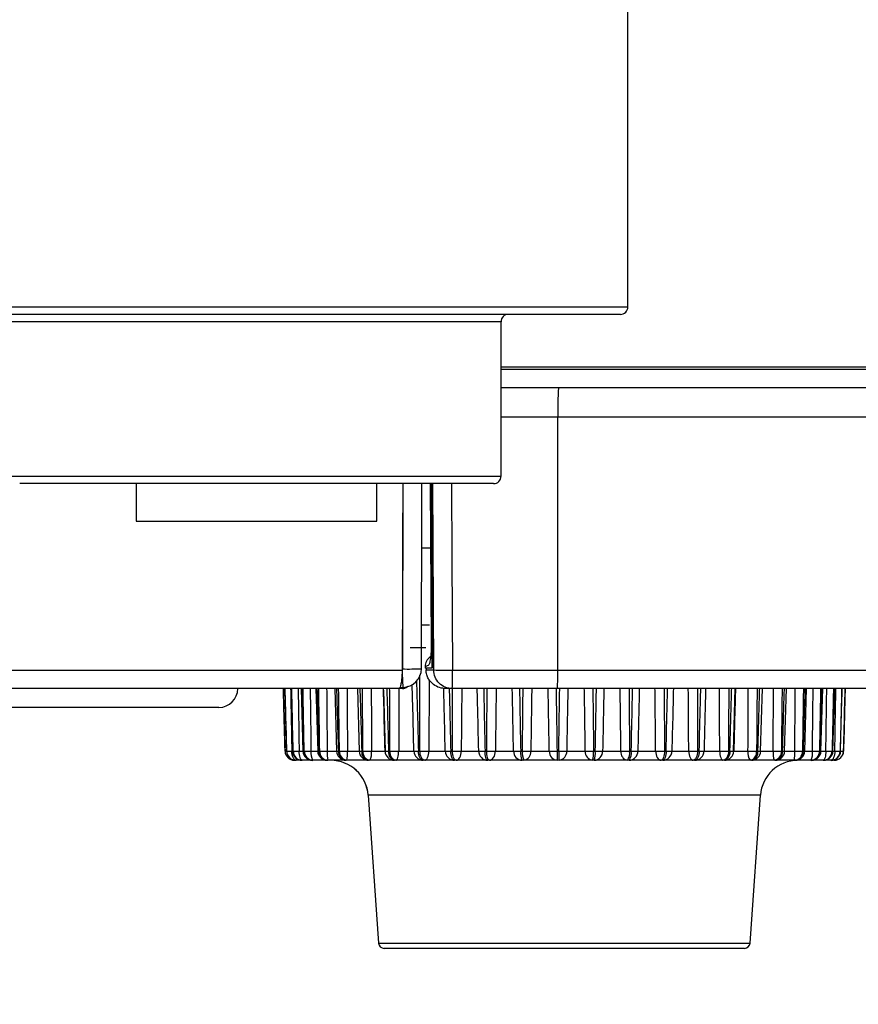
# Model space of a CAD drawing. Extents: x -2006 to 6925, y 0 to 2777.
# Drawn here: x 1923 to 1945, y 1072 to 1098 of the extents above; entities that cross this region are included whole.
import ezdxf

# ---------------------------------------------------------------- set-up
doc = ezdxf.new("R2010")
doc.units = 0
doc.header["$LTSCALE"] = 0.1
doc.header["$PDMODE"] = 3
doc.layers.get('0').update_dxf_attribs({"linetype": 'CONTINUOUS'})
doc.layers.get('DEFPOINTS').update_dxf_attribs({"linetype": 'CONTINUOUS'})
doc.layers.add('SUNPOU', color=7, linetype='CONTINUOUS')
doc.styles.get("Standard").update_dxf_attribs({"font": 'ROMANS.shx', "bigfont": 'extfont2.shx'})
doc.dimstyles.get("Standard").update_dxf_attribs({"dimscale": 10, "dimtxt": 2, "dimasz": 3, "dimexe": 1, "dimexo": 1, "dimgap": 0.6, "dimtad": 3, "dimdec": 0, "dimzin": 0, "dimdsep": 46, "dimtxsty": 'Standard', "dimblk1": 'OPEN', "dimblk2": 'OPEN', "dimsah": 1, "dimcen": 1.5, "dimadec": 0, "dimazin": 0, "dimtfac": 1, "dimtdec": 0, "dimtmove": 0, "dimatfit": 0, "dimldrblk": 'OPEN', "dimfxl": 1, "dimtvp": 1, "dimtolj": 1, "dimtzin": 0, "dimarcsym": 0})

# ---------------------------------------------------------------- blocks, each defined once
blk = doc.blocks.new('_OPEN')
at = {"color": 0, "linetype": 'ByBlock'}
for p, q in [((-1, 0.16667), (0, 0)), ((0, 0), (-1, -0.16667)), ((0, 0), (-1, 0))]:
    blk.add_line(p, q, dxfattribs=at)
blk = doc.blocks.new('*D11')
at = {"layer": 'DEFPOINTS', "color": 0, "transparency": 16777216}
for p in [(1485.909, 1173.144), (1981.881, 919.082), (1485.909, 568.144)]:
    blk.add_point(p, dxfattribs=at)
at = {"layer": 'SUNPOU', "color": 0, "lineweight": -2, "transparency": 16777216}
for p, q in [((1485.909, 1163.144), (1485.909, 558.144)), ((1981.881, 909.082), (1981.881, 558.144)), ((1951.881, 568.144), (1515.909, 568.144))]:
    blk.add_line(p, q, dxfattribs=at)
at = {"layer": 'SUNPOU', "color": 0, "lineweight": -2, "transparency": 16777216, "xscale": 30, "yscale": 30, "zscale": 30, "rotation": 180}
blk.add_blockref('_OPEN', (1485.909, 568.144), dxfattribs=at)
at = {"layer": 'SUNPOU', "color": 0, "lineweight": -2, "transparency": 16777216, "xscale": 30, "yscale": 30, "zscale": 30}
blk.add_blockref('_OPEN', (1981.881, 568.144), dxfattribs=at)
at = {"layer": 'SUNPOU', "color": 0, "transparency": 16777216, "insert": (1732.333, 584.144), "char_height": 20, "attachment_point": 5}
blk.add_mtext('\\A1;496', dxfattribs=at)

msp = doc.modelspace()

# ---------------------------------------------------------------- linework, layer by layer
at = {"color": 2}
for p, q in [((1938.913, 1090.375), (1938.913, 1123.175)), ((1919.163, 1090.375), (1929.038, 1090.375)), ((1929.038, 1090.375), (1938.913, 1090.375)), ((1929.038, 1090.175), (1919.363, 1090.175)), ((1938.713, 1090.175), (1929.038, 1090.175)), ((1929.038, 1089.975), (1922.538, 1089.975)), ((1935.538, 1089.975), (1929.038, 1089.975)), ((1935.538, 1085.875), (1935.538, 1089.975)), ((1950.517, 1088.775), (1935.538, 1088.775)), ((1935.538, 1088.716), (1950.517, 1088.716)), ((1950.508, 1088.225), (1935.538, 1088.225)), ((1937.05, 1087.439), (1935.538, 1087.439)), ((1937.048, 1080.716), (1937.05, 1087.439)), ((1922.538, 1085.875), (1929.038, 1085.875)), ((1929.038, 1085.875), (1935.538, 1085.875)), ((1929.038, 1085.675), (1922.738, 1085.675)), ((1925.838, 1085.675), (1925.838, 1084.675)), ((1935.338, 1085.675), (1929.038, 1085.675)), ((1932.238, 1084.675), (1932.238, 1085.675)), ((1933.721, 1080.775), (1933.692, 1085.675)), ((1933.752, 1080.721), (1933.722, 1085.675)), ((1925.838, 1084.675), (1932.238, 1084.675)), ((1933.666, 1083.963), (1933.423, 1083.958)), ((1933.417, 1081.919), (1933.639, 1081.919)), ((1933.68, 1081.426), (1933.683, 1081.425)), ((1933.681, 1081.427), (1933.681, 1081.322)), ((1933.124, 1081.319), (1933.536, 1081.319)), ((1919.175, 1080.716), (1932.907, 1080.716)), ((1932.907, 1080.748), (1932.912, 1080.748)), ((1933.414, 1080.757), (1933.421, 1080.756)), ((1933.517, 1080.81), (1933.517, 1080.773)), ((1933.517, 1080.807), (1933.521, 1080.807)), ((1933.521, 1080.807), (1933.521, 1080.775)), ((1933.521, 1080.775), (1933.701, 1080.775)), ((1933.541, 1080.72), (1933.545, 1080.721)), ((1933.541, 1080.72), (1933.541, 1080.716)), ((1933.544, 1080.775), (1933.545, 1080.721)), ((1933.545, 1080.721), (1933.752, 1080.721)), ((1933.721, 1080.775), (1933.701, 1080.775)), ((1934.251, 1080.716), (1937.048, 1080.716)), ((1932.824, 1080.225), (1919.183, 1080.225)), ((1929.946, 1080.225), (1929.994, 1078.562)), ((1930.222, 1080.225), (1930.271, 1078.562)), ((1930.614, 1080.225), (1930.664, 1078.562)), ((1931.116, 1080.225), (1931.166, 1078.562)), ((1931.719, 1080.225), (1931.768, 1078.562)), ((1932.414, 1080.181), (1932.46, 1078.562)), ((1932.915, 1080.225), (1932.824, 1080.225)), ((1932.849, 1080.256), (1932.929, 1080.257)), ((1934.242, 1080.225), (1934.075, 1080.225)), ((1937.039, 1080.225), (1934.242, 1080.225)), ((1941.722, 1078.562), (1941.768, 1080.225)), ((1942.443, 1078.562), (1942.491, 1080.225)), ((1943.078, 1078.562), (1943.127, 1080.225)), ((1943.616, 1078.562), (1943.665, 1080.225)), ((1944.047, 1078.562), (1944.097, 1080.225)), ((1944.365, 1078.562), (1944.414, 1080.225)), ((1924.538, 1079.725), (1922.434, 1079.725)), ((1928.038, 1079.725), (1924.538, 1079.725)), ((1933.222, 1078.562), (1933.19, 1079.81)), ((1929.833, 1078.562), (1929.834, 1078.562)), ((1929.834, 1078.562), (1929.839, 1078.562)), ((1929.974, 1078.562), (1929.996, 1078.562)), ((1929.999, 1078.562), (1930.01, 1078.562)), ((1930.169, 1078.562), (1930.272, 1078.562)), ((1930.287, 1078.562), (1930.304, 1078.562)), ((1930.485, 1078.562), (1930.667, 1078.562)), ((1930.694, 1078.562), (1930.717, 1078.562)), ((1930.916, 1078.562), (1931.171, 1078.562)), ((1931.213, 1078.562), (1931.241, 1078.562)), ((1931.455, 1078.562), (1931.772, 1078.562)), ((1931.834, 1078.562), (1931.867, 1078.562)), ((1932.092, 1078.562), (1932.456, 1078.562)), ((1932.548, 1078.562), (1932.585, 1078.562)), ((1932.818, 1078.562), (1933.222, 1078.562)), ((1933.341, 1078.562), (1933.382, 1078.562)), ((1933.618, 1078.562), (1934.056, 1078.562)), ((1934.201, 1078.562), (1934.244, 1078.562)), ((1934.481, 1078.562), (1934.945, 1078.562)), ((1935.113, 1078.562), (1935.158, 1078.562)), ((1935.39, 1078.562), (1935.872, 1078.562)), ((1936.061, 1078.562), (1936.107, 1078.562)), ((1936.33, 1078.562), (1936.823, 1078.562)), ((1937.028, 1078.562), (1937.075, 1078.562)), ((1937.286, 1078.562), (1937.78, 1078.562)), ((1937.999, 1078.562), (1938.046, 1078.562)), ((1938.241, 1078.562), (1938.727, 1078.562)), ((1938.957, 1078.562), (1939.002, 1078.562)), ((1939.178, 1078.562), (1939.649, 1078.562)), ((1939.884, 1078.562), (1939.928, 1078.562)), ((1940.082, 1078.562), (1940.53, 1078.562)), ((1940.767, 1078.562), (1940.808, 1078.562)), ((1940.937, 1078.562), (1941.353, 1078.562)), ((1941.588, 1078.562), (1941.626, 1078.562)), ((1941.727, 1078.562), (1942.106, 1078.562)), ((1942.335, 1078.562), (1942.369, 1078.562)), ((1942.437, 1078.562), (1942.776, 1078.562)), ((1942.995, 1078.562), (1943.024, 1078.562)), ((1943.073, 1078.562), (1943.35, 1078.562)), ((1943.555, 1078.562), (1943.58, 1078.562)), ((1943.61, 1078.562), (1943.82, 1078.562)), ((1943.616, 1078.562), (1943.616, 1078.562)), ((1944.007, 1078.562), (1944.026, 1078.562)), ((1944.043, 1078.562), (1944.176, 1078.562)), ((1944.344, 1078.562), (1944.357, 1078.562)), ((1944.364, 1078.562), (1944.414, 1078.562)), ((1944.558, 1078.562), (1944.565, 1078.562)), ((1944.646, 1078.562), (1944.648, 1078.562)), ((1930.045, 1078.319), (1930.044, 1078.319)), ((1930.088, 1078.319), (1930.045, 1078.319)), ((1930.088, 1078.319), (1930.083, 1078.319)), ((1930.242, 1078.319), (1930.088, 1078.319)), ((1930.13, 1078.319), (1930.123, 1078.319)), ((1930.253, 1078.319), (1930.242, 1078.319)), ((1930.521, 1078.319), (1930.253, 1078.319)), ((1930.336, 1078.319), (1930.323, 1078.319)), ((1930.537, 1078.319), (1930.521, 1078.319)), ((1930.914, 1078.319), (1930.537, 1078.319)), ((1930.66, 1078.319), (1930.641, 1078.319)), ((1930.936, 1078.319), (1930.914, 1078.319)), ((1931.415, 1078.319), (1930.936, 1078.319)), ((1931.096, 1078.319), (1931.072, 1078.319)), ((1931.442, 1078.319), (1931.415, 1078.319)), ((1932.016, 1078.319), (1931.442, 1078.319)), ((1931.637, 1078.319), (1931.608, 1078.319)), ((1932.047, 1078.319), (1932.016, 1078.319)), ((1932.705, 1078.319), (1932.047, 1078.319)), ((1932.273, 1078.319), (1932.24, 1078.319)), ((1932.741, 1078.319), (1932.705, 1078.319)), ((1933.472, 1078.319), (1932.741, 1078.319)), ((1932.994, 1078.319), (1932.958, 1078.319)), ((1933.511, 1078.319), (1933.472, 1078.319)), ((1934.303, 1078.319), (1933.511, 1078.319)), ((1934.345, 1078.319), (1934.303, 1078.319)), ((1935.184, 1078.319), (1934.345, 1078.319)), ((1935.228, 1078.319), (1935.184, 1078.319)), ((1936.1, 1078.319), (1935.228, 1078.319)), ((1936.145, 1078.319), (1936.1, 1078.319)), ((1937.035, 1078.319), (1936.145, 1078.319)), ((1937.08, 1078.319), (1937.035, 1078.319)), ((1937.973, 1078.319), (1937.08, 1078.319)), ((1938.018, 1078.319), (1937.973, 1078.319)), ((1938.898, 1078.319), (1938.018, 1078.319)), ((1938.942, 1078.319), (1938.898, 1078.319)), ((1939.795, 1078.319), (1938.942, 1078.319)), ((1939.837, 1078.319), (1939.795, 1078.319)), ((1940.647, 1078.319), (1939.837, 1078.319)), ((1940.687, 1078.319), (1940.647, 1078.319)), ((1941.441, 1078.319), (1940.687, 1078.319)), ((1941.478, 1078.319), (1941.441, 1078.319)), ((1942.163, 1078.319), (1941.478, 1078.319)), ((1941.731, 1078.319), (1941.696, 1078.319)), ((1942.196, 1078.319), (1942.163, 1078.319)), ((1942.8, 1078.319), (1942.196, 1078.319)), ((1942.421, 1078.319), (1942.39, 1078.319)), ((1942.829, 1078.319), (1942.8, 1078.319)), ((1943.342, 1078.319), (1942.829, 1078.319)), ((1943.022, 1078.319), (1942.996, 1078.319)), ((1943.366, 1078.319), (1943.342, 1078.319)), ((1943.779, 1078.319), (1943.366, 1078.319)), ((1943.524, 1078.319), (1943.502, 1078.319)), ((1943.797, 1078.319), (1943.779, 1078.319)), ((1944.104, 1078.319), (1943.797, 1078.319)), ((1943.918, 1078.319), (1943.902, 1078.319)), ((1944.117, 1078.319), (1944.104, 1078.319)), ((1944.311, 1078.319), (1944.117, 1078.319)), ((1944.198, 1078.319), (1944.187, 1078.319)), ((1944.318, 1078.319), (1944.311, 1078.319)), ((1944.397, 1078.319), (1944.318, 1078.319)), ((1944.358, 1078.319), (1944.353, 1078.319)), ((1944.398, 1078.319), (1944.397, 1078.319)), ((1932.005, 1077.389), (1932.28, 1073.459)), ((1932.006, 1077.389), (1932.281, 1073.459)), ((1942.436, 1077.389), (1932.006, 1077.389)), ((1942.161, 1073.459), (1942.436, 1077.389)), ((1932.281, 1073.459), (1936.147, 1073.459)), ((1942.012, 1073.319), (1932.431, 1073.319)), ((1936.147, 1073.459), (1942.161, 1073.459))]:
    msp.add_line(p, q, dxfattribs=at)
at = {"color": 2, "flags": 128}
for points in [[(1933.655, 1085.675), (1933.66, 1084.912), (1933.681, 1081.427)], [(1933.658, 1085.675), (1933.666, 1084.226), (1933.683, 1081.425)], [(1933.671, 1085.675), (1933.684, 1083.647), (1933.701, 1080.775)], [(1934.221, 1085.675), (1934.233, 1083.674), (1934.251, 1080.716)], [(1930.088, 1078.319), (1930.066, 1078.324), (1930.045, 1078.337), (1930.025, 1078.36), (1930.008, 1078.39), (1929.994, 1078.427), (1929.984, 1078.469), (1929.977, 1078.515), (1929.974, 1078.562)], [(1929.992, 1078.562), (1929.994, 1078.562), (1929.999, 1078.562)], [(1930.253, 1078.319), (1930.237, 1078.324), (1930.221, 1078.337), (1930.207, 1078.36), (1930.194, 1078.39), (1930.184, 1078.427), (1930.176, 1078.469), (1930.171, 1078.515), (1930.169, 1078.562)], [(1930.271, 1078.562), (1930.271, 1078.562), (1930.272, 1078.562), (1930.278, 1078.562), (1930.287, 1078.562)], [(1930.664, 1078.562), (1930.664, 1078.562), (1930.666, 1078.562), (1930.672, 1078.562), (1930.681, 1078.562), (1930.694, 1078.562)], [(1932.705, 1078.319), (1932.675, 1078.324), (1932.646, 1078.337), (1932.619, 1078.36), (1932.595, 1078.39), (1932.576, 1078.427), (1932.561, 1078.469), (1932.552, 1078.515), (1932.548, 1078.562)], [(1932.741, 1078.319), (1932.711, 1078.324), (1932.682, 1078.337), (1932.655, 1078.36), (1932.632, 1078.39), (1932.612, 1078.427), (1932.598, 1078.469), (1932.588, 1078.515), (1932.585, 1078.562)], [(1932.741, 1078.319), (1932.755, 1078.324), (1932.77, 1078.337), (1932.783, 1078.36), (1932.794, 1078.39), (1932.804, 1078.427), (1932.811, 1078.469), (1932.816, 1078.515), (1932.818, 1078.562)], [(1933.472, 1078.319), (1933.447, 1078.324), (1933.423, 1078.337), (1933.4, 1078.36), (1933.381, 1078.39), (1933.365, 1078.427), (1933.352, 1078.469), (1933.345, 1078.515), (1933.341, 1078.562)], [(1933.511, 1078.319), (1933.486, 1078.324), (1933.462, 1078.337), (1933.44, 1078.36), (1933.421, 1078.39), (1933.405, 1078.427), (1933.392, 1078.469), (1933.385, 1078.515), (1933.382, 1078.562)], [(1933.511, 1078.319), (1933.532, 1078.324), (1933.551, 1078.337), (1933.57, 1078.36), (1933.586, 1078.39), (1933.599, 1078.427), (1933.609, 1078.469), (1933.616, 1078.515), (1933.618, 1078.562)], [(1934.303, 1078.319), (1934.283, 1078.324), (1934.265, 1078.337), (1934.247, 1078.36), (1934.232, 1078.39), (1934.219, 1078.427), (1934.21, 1078.469), (1934.204, 1078.515), (1934.201, 1078.562)], [(1934.345, 1078.319), (1934.325, 1078.324), (1934.307, 1078.337), (1934.29, 1078.36), (1934.275, 1078.39), (1934.262, 1078.427), (1934.253, 1078.469), (1934.247, 1078.515), (1934.244, 1078.562)], [(1934.345, 1078.319), (1934.371, 1078.324), (1934.396, 1078.337), (1934.419, 1078.36), (1934.44, 1078.39), (1934.457, 1078.427), (1934.469, 1078.469), (1934.478, 1078.515), (1934.481, 1078.562)], [(1935.184, 1078.319), (1935.17, 1078.324), (1935.157, 1078.337), (1935.145, 1078.36), (1935.134, 1078.39), (1935.126, 1078.427), (1935.119, 1078.469), (1935.115, 1078.515), (1935.113, 1078.562)], [(1935.228, 1078.319), (1935.214, 1078.324), (1935.201, 1078.337), (1935.19, 1078.36), (1935.179, 1078.39), (1935.171, 1078.427), (1935.164, 1078.469), (1935.16, 1078.515), (1935.158, 1078.562)], [(1935.228, 1078.319), (1935.259, 1078.324), (1935.289, 1078.337), (1935.316, 1078.36), (1935.341, 1078.39), (1935.361, 1078.427), (1935.376, 1078.469), (1935.386, 1078.515), (1935.39, 1078.562)], [(1939.649, 1078.562), (1939.653, 1078.515), (1939.662, 1078.469), (1939.675, 1078.427), (1939.693, 1078.39), (1939.715, 1078.36), (1939.74, 1078.337), (1939.767, 1078.324), (1939.795, 1078.319)], [(1939.884, 1078.562), (1939.882, 1078.515), (1939.877, 1078.469), (1939.869, 1078.427), (1939.857, 1078.39), (1939.844, 1078.36), (1939.829, 1078.337), (1939.812, 1078.324), (1939.795, 1078.319)], [(1939.928, 1078.562), (1939.926, 1078.515), (1939.921, 1078.469), (1939.912, 1078.427), (1939.901, 1078.39), (1939.887, 1078.36), (1939.872, 1078.337), (1939.855, 1078.324), (1939.837, 1078.319)], [(1940.53, 1078.562), (1940.532, 1078.515), (1940.54, 1078.469), (1940.551, 1078.427), (1940.565, 1078.39), (1940.583, 1078.36), (1940.603, 1078.337), (1940.625, 1078.324), (1940.647, 1078.319)], [(1940.767, 1078.562), (1940.764, 1078.515), (1940.757, 1078.469), (1940.746, 1078.427), (1940.731, 1078.39), (1940.713, 1078.36), (1940.692, 1078.337), (1940.67, 1078.324), (1940.647, 1078.319)], [(1940.808, 1078.562), (1940.805, 1078.515), (1940.798, 1078.469), (1940.787, 1078.427), (1940.772, 1078.39), (1940.753, 1078.36), (1940.733, 1078.337), (1940.711, 1078.324), (1940.687, 1078.319)], [(1941.353, 1078.562), (1941.356, 1078.515), (1941.361, 1078.469), (1941.369, 1078.427), (1941.38, 1078.39), (1941.393, 1078.36), (1941.408, 1078.337), (1941.425, 1078.324), (1941.441, 1078.319)], [(1941.588, 1078.562), (1941.585, 1078.515), (1941.576, 1078.469), (1941.562, 1078.427), (1941.544, 1078.39), (1941.522, 1078.36), (1941.497, 1078.337), (1941.47, 1078.324), (1941.441, 1078.319)], [(1941.626, 1078.562), (1941.623, 1078.515), (1941.614, 1078.469), (1941.6, 1078.427), (1941.582, 1078.39), (1941.559, 1078.36), (1941.534, 1078.337), (1941.507, 1078.324), (1941.478, 1078.319)], [(1942.443, 1078.562), (1942.445, 1078.562), (1942.446, 1078.562)], [(1943.078, 1078.562), (1943.078, 1078.562), (1943.079, 1078.562)], [(1944.176, 1078.562), (1944.175, 1078.515), (1944.17, 1078.469), (1944.164, 1078.427), (1944.155, 1078.39), (1944.144, 1078.36), (1944.131, 1078.337), (1944.118, 1078.324), (1944.104, 1078.319)], [(1944.414, 1078.562), (1944.412, 1078.515), (1944.405, 1078.469), (1944.396, 1078.427), (1944.383, 1078.39), (1944.367, 1078.36), (1944.35, 1078.337), (1944.331, 1078.324), (1944.311, 1078.319)], [(1944.565, 1078.562), (1944.568, 1078.562), (1944.568, 1078.562)], [(1930.045, 1078.319), (1930.017, 1078.324), (1929.995, 1078.335)]]:
    msp.add_lwpolyline(points, dxfattribs=at)
at = {"color": 2}
for centre, radius, start, end in [((1938.713, 1090.375), 0.2, 270, 0), ((1935.738, 1089.975), 0.2, 90, 180), ((1948.248, 1087.633), 11.199, 176.9713, 180.994), ((1935.338, 1085.875), 0.2, 270, 0), ((1933.817, 1080.81), 0.3, 121.2708, 180.5049), ((1933.818, 1080.813), 0.298, 121.9382, 181.1162), ((1933.072, 1087.277), 6.531, 268.5899, 273.0547), ((1939.753, 1080.746), 6.842, 179.9765, 184.0935), ((1932.921, 1080.757), 0.5, 270.9971, 359.8355), ((1934.088, 1090.84), 10.125, 268.0806, 270.9232), ((1927.249, 1080.595), 7.003, 356.9721, 0.993), ((1930.046, 1080.595), 7.003, 356.9721, 0.993), ((1928.038, 1080.225), 0.5, 270, 0), ((1930.044, 1078.569), 0.25, 181.4917, 269.9983), ((1930.045, 1078.569), 0.25, 181.4926, 269.9965), ((1929.821, 1078.886), 0.324, 265.3177, 272.0994), ((1930.083, 1078.569), 0.25, 181.5763, 270), ((1930.083, 1078.568), 0.249, 181.3353, 269.849), ((1929.907, 1080.791), 2.229, 268.2663, 271.7337), ((1930.088, 1078.568), 0.249, 181.3133, 269.8315), ((1930.242, 1078.569), 0.25, 181.6472, 270), ((1930.245, 1078.565), 0.246, 180.6763, 269.2157), ((1930.09, 1081.828), 3.266, 268.6037, 271.3963), ((1930.256, 1078.565), 0.246, 180.6326, 269.1706), ((1930.521, 1078.569), 0.25, 181.6899, 270), ((1930.529, 1078.56), 0.242, 179.5264, 268.0322), ((1930.395, 1082.892), 4.331, 268.8043, 271.1957), ((1930.546, 1078.56), 0.241, 179.4594, 267.9591), ((1930.814, 1078.505), 0.334, 170.1884, 213.9156), ((1930.914, 1078.569), 0.25, 181.7037, 270), ((1930.929, 1078.554), 0.235, 177.9094, 266.1929), ((1930.816, 1083.911), 5.35, 268.9331, 271.0669), ((1930.952, 1078.553), 0.235, 177.8215, 266.0843), ((1931.699, 1078.503), 0.785, 175.6587, 193.5603), ((1931.415, 1078.569), 0.25, 181.6883, 270), ((1931.169, 1079.75), 1.188, 269.8324, 272.1348), ((1931.441, 1078.546), 0.229, 175.8832, 263.5269), ((1931.468, 1078.546), 0.228, 175.7759, 263.3721), ((1931.348, 1084.815), 6.254, 269.0184, 270.9816), ((1930.291, 1078.503), 1.165, 350.9254, 2.9329), ((1932.016, 1078.569), 0.25, 181.6441, 270), ((1931.788, 1079.872), 1.31, 269.0209, 272.0238), ((1932.055, 1078.538), 0.222, 173.5567, 259.7769), ((1932.087, 1078.537), 0.222, 173.4383, 259.5629), ((1931.98, 1085.543), 6.982, 269.074, 270.926), ((1931.727, 1078.505), 0.37, 329.8589, 8.9585), ((1932.705, 1078.569), 0.25, 181.5717, 270), ((1932.483, 1081.087), 2.525, 269.4763, 271.474), ((1932.701, 1086.045), 7.484, 269.1072, 270.8928), ((1933.282, 1080.213), 1.652, 267.9317, 272.0683), ((1933.472, 1078.569), 0.25, 181.4821, 269.9874), ((1933.5, 1086.287), 7.725, 269.122, 270.878), ((1934.129, 1081.2), 2.638, 268.4258, 271.5742), ((1934.305, 1078.567), 0.248, 181.1006, 269.6268), ((1934.363, 1086.252), 7.691, 269.12, 270.88), ((1935.029, 1082.257), 3.695, 268.6959, 271.3041), ((1935.189, 1078.563), 0.244, 180.2186, 268.7554), ((1935.274, 1085.943), 7.382, 269.1008, 270.8992), ((1935.966, 1083.311), 4.75, 268.8626, 271.1374), ((1936.111, 1078.558), 0.239, 178.8516, 267.2948), ((1936.476, 1078.504), 0.42, 172.0267, 206.196), ((1936.538, 1078.504), 0.434, 172.2846, 205.2177), ((1936.219, 1085.381), 6.819, 269.0624, 270.9376), ((1936.108, 1078.539), 0.223, 279.3652, 5.9615), ((1937.055, 1078.55), 0.232, 177.0419, 265.1071), ((1936.925, 1084.292), 5.731, 268.9716, 271.0284), ((1939.355, 1078.503), 2.327, 178.5274, 184.5264), ((1937.181, 1084.604), 6.042, 269.0003, 270.9997), ((1940.149, 1078.503), 3.074, 178.8844, 183.4245), ((1937.057, 1078.548), 0.23, 275.8603, 3.6812), ((1938.004, 1078.542), 0.225, 174.8617, 261.9907), ((1937.889, 1085.132), 6.571, 269.0438, 270.9562), ((1937.403, 1078.503), 0.599, 342.0625, 5.6649), ((1938.004, 1078.555), 0.237, 273.3776, 1.7293), ((1937.482, 1078.503), 0.567, 341.0223, 5.9724), ((1938.143, 1083.665), 5.104, 268.9058, 271.0942), ((1938.945, 1078.534), 0.22, 172.4589, 257.6411), ((1938.842, 1085.775), 7.213, 269.0898, 270.9102), ((1938.654, 1078.506), 0.308, 322.4945, 10.5298), ((1938.935, 1078.562), 0.243, 271.6821, 0.2034), ((1938.705, 1078.506), 0.302, 321.6596, 10.6826), ((1939.09, 1082.628), 4.067, 268.7625, 271.2375), ((1939.767, 1086.175), 7.614, 269.1153, 270.8847), ((1939.835, 1078.566), 0.247, 270.6156, 359.1508), ((1940.005, 1081.564), 3.002, 268.5365, 271.4635), ((1940.648, 1086.307), 7.745, 269.1232, 270.8768), ((1940.687, 1078.569), 0.25, 270.0832, 358.5944), ((1940.872, 1080.545), 1.983, 268.1441, 271.8559), ((1941.471, 1086.16), 7.599, 269.1144, 270.8856), ((1941.478, 1078.569), 0.25, 270, 358.4598), ((1941.695, 1081.36), 2.799, 268.5997, 270.5636), ((1941.723, 1078.587), 0.0251, 268.5392, 281.783), ((1942.415, 1078.506), 0.314, 169.652, 216.5598), ((1942.221, 1085.746), 7.185, 269.0878, 270.9122), ((1942.117, 1078.534), 0.22, 282.0872, 7.4096), ((1942.196, 1078.569), 0.25, 270, 358.378), ((1942.151, 1078.534), 0.22, 281.8456, 7.293), ((1942.429, 1080.692), 2.13, 268.3937, 270.3822), ((1943.411, 1078.503), 0.638, 174.6785, 196.7788), ((1942.885, 1085.092), 6.53, 269.0406, 270.9594), ((1942.77, 1078.543), 0.226, 277.8141, 5.0136), ((1942.829, 1078.569), 0.25, 270, 358.3238), ((1942.799, 1078.543), 0.226, 277.64, 4.9022), ((1943.082, 1080.475), 1.913, 268.2739, 269.8834), ((1941.516, 1078.503), 1.835, 354.2538, 1.8656), ((1943.323, 1078.551), 0.233, 274.7544, 2.8499), ((1943.453, 1084.242), 5.681, 268.9668, 271.0332), ((1943.366, 1078.569), 0.25, 270, 358.2984), ((1943.347, 1078.551), 0.233, 274.6313, 2.754), ((1943.66, 1081.05), 2.489, 268.1595, 268.9859), ((1943.768, 1078.558), 0.239, 272.6105, 1.0628), ((1943.419, 1078.504), 0.405, 332.7331, 8.2484), ((1943.797, 1078.569), 0.25, 270, 358.302), ((1943.787, 1078.558), 0.24, 272.5266, 0.9865), ((1943.914, 1083.256), 4.694, 268.8554, 271.1446), ((1944.019, 1078.134), 0.428, 86.1836, 88.9623), ((1944.099, 1078.564), 0.245, 271.1838, 359.7219), ((1944.117, 1078.569), 0.25, 270, 358.3347), ((1944.112, 1078.564), 0.245, 271.1305, 359.6693), ((1944.26, 1082.199), 3.638, 268.6845, 271.3155), ((1944.309, 1078.567), 0.248, 270.3415, 358.8662), ((1944.318, 1078.569), 0.25, 270, 358.3958), ((1944.317, 1078.567), 0.249, 270.314, 358.8375), ((1944.358, 1078.508), 0.0545, 80.5627, 90.9261), ((1944.397, 1078.569), 0.25, 270.0075, 358.5119), ((1944.398, 1078.569), 0.25, 270.0026, 358.5083), ((1944.486, 1081.144), 2.583, 268.4067, 271.5933), ((1944.601, 1079.431), 0.87, 267.8623, 272.9931), ((1931.008, 1077.319), 1, 4, 90), ((1931.009, 1077.319), 1, 4, 90), ((1943.434, 1077.319), 1, 90, 176), ((1944.384, 1078.43), 0.111, 276.6721, 335.181), ((1932.43, 1073.469), 0.15, 184, 270), ((1932.431, 1073.469), 0.15, 184, 270), ((1942.012, 1073.469), 0.15, 270, 356)]:
    msp.add_arc(centre, radius, start, end, dxfattribs=at)
for centre, major_axis, ratio, start_param, end_param in [((2100.138, -687.129), (-2.96, 9713.513), 0.017452, 1.387253, 1.387772), ((2100.129, -656.769), (-2.958, 9707.784), 0.017452, 1.390324, 1.39084), ((2100.138, -656.76), (-2.949, 9707.784), 0.017401, 1.390325, 1.39084)]:
    msp.add_ellipse(centre, major_axis=major_axis, ratio=ratio, start_param=start_param, end_param=end_param, dxfattribs=at)
for points, knots in [([(1946.451, 1087.439), (1945.973, 1087.439), (1945.019, 1087.439), (1942.726, 1087.439), (1940.022, 1087.439), (1938.04, 1087.439), (1937.05, 1087.439)], [0, 0, 0, 0, 0.250711, 0.500672, 0.75048, 1, 1, 1, 1]), ([(1933.683, 1081.425), (1933.682, 1081.351), (1933.68, 1081.203), (1933.662, 1081.017), (1933.635, 1080.879), (1933.612, 1080.851), (1933.6, 1080.836)], [0, 0, 0, 0, 0.252369, 0.49946, 0.747057, 1, 1, 1, 1]), ([(1932.907, 1080.716), (1932.906, 1080.661), (1932.904, 1080.55), (1932.889, 1080.403), (1932.868, 1080.292), (1932.845, 1080.234), (1932.83, 1080.228), (1932.824, 1080.225)], [0, 0, 0, 0, 0.2127, 0.425351, 0.639654, 0.857388, 1, 1, 1, 1]), ([(1933.6, 1080.836), (1933.585, 1080.83), (1933.559, 1080.818), (1933.532, 1080.811), (1933.521, 1080.807)], [0, 0, 0, 0, 0.559976, 1, 1, 1, 1]), ([(1934.075, 1080.225), (1934.017, 1080.23), (1933.899, 1080.24), (1933.762, 1080.315), (1933.666, 1080.402), (1933.603, 1080.489), (1933.556, 1080.596), (1933.549, 1080.676), (1933.545, 1080.716)], [0, 0, 0, 0, 0.220834, 0.451101, 0.5749, 0.707248, 0.849755, 1, 1, 1, 1]), ([(1934.242, 1080.225), (1934.178, 1080.233), (1934.049, 1080.248), (1933.887, 1080.362), (1933.772, 1080.526), (1933.757, 1080.656), (1933.749, 1080.721)], [0, 0, 0, 0, 0.250001, 0.499999, 0.749991, 1, 1, 1, 1]), ([(1937.048, 1080.716), (1938.027, 1080.716), (1939.987, 1080.716), (1942.66, 1080.716), (1944.928, 1080.716), (1945.871, 1080.716), (1946.343, 1080.716)], [0, 0, 0, 0, 0.24952, 0.499328, 0.749289, 1, 1, 1, 1]), ([(1933.292, 1080.429), (1933.3, 1080.138), (1933.316, 1079.516), (1933.333, 1078.893), (1933.341, 1078.562)], [0, 0, 0, 0, 0.468052, 1, 1, 1, 1]), ([(1933.382, 1078.562), (1933.381, 1078.984), (1933.381, 1079.656), (1933.381, 1080.329), (1933.381, 1080.58)], [0, 0, 0, 0, 0.626239, 1, 1, 1, 1]), ([(1933.628, 1080.461), (1933.626, 1080.159), (1933.623, 1079.526), (1933.62, 1078.893), (1933.618, 1078.562)], [0, 0, 0, 0, 0.476973, 1, 1, 1, 1]), ([(1929.75, 1080.225), (1929.756, 1080.002), (1929.77, 1079.448), (1929.785, 1078.893), (1929.794, 1078.562)], [0, 0, 0, 0, 0.40288, 1, 1, 1, 1]), ([(1929.795, 1078.562), (1929.784, 1078.984), (1929.769, 1079.538), (1929.754, 1080.092), (1929.751, 1080.225)], [0, 0, 0, 0, 0.759971, 1, 1, 1, 1]), ([(1929.795, 1078.562), (1929.784, 1078.984), (1929.77, 1079.538), (1929.755, 1080.092), (1929.752, 1080.225)], [0, 0, 0, 0, 0.759971, 1, 1, 1, 1]), ([(1929.788, 1080.225), (1929.794, 1080.002), (1929.81, 1079.448), (1929.825, 1078.893), (1929.834, 1078.562)], [0, 0, 0, 0, 0.40288, 1, 1, 1, 1]), ([(1929.839, 1078.562), (1929.829, 1078.984), (1929.815, 1079.538), (1929.802, 1080.092), (1929.799, 1080.225)], [0, 0, 0, 0, 0.759971, 1, 1, 1, 1]), ([(1929.944, 1080.225), (1929.948, 1080.002), (1929.958, 1079.448), (1929.968, 1078.893), (1929.974, 1078.562)], [0, 0, 0, 0, 0.402878, 1, 1, 1, 1]), ([(1929.951, 1080.225), (1929.957, 1080.002), (1929.973, 1079.448), (1929.989, 1078.893), (1929.999, 1078.562)], [0, 0, 0, 0, 0.40288, 1, 1, 1, 1]), ([(1930.01, 1078.562), (1930.001, 1078.984), (1929.989, 1079.538), (1929.977, 1080.092), (1929.974, 1080.225)], [0, 0, 0, 0, 0.759971, 1, 1, 1, 1]), ([(1930.144, 1080.225), (1930.147, 1080.002), (1930.155, 1079.448), (1930.164, 1078.893), (1930.169, 1078.562)], [0, 0, 0, 0, 0.402878, 1, 1, 1, 1]), ([(1930.238, 1080.225), (1930.244, 1080.002), (1930.261, 1079.448), (1930.277, 1078.893), (1930.287, 1078.562)], [0, 0, 0, 0, 0.40288, 1, 1, 1, 1]), ([(1930.304, 1078.562), (1930.296, 1078.984), (1930.286, 1079.538), (1930.275, 1080.092), (1930.273, 1080.225)], [0, 0, 0, 0, 0.759971, 1, 1, 1, 1]), ([(1930.464, 1080.225), (1930.467, 1080.002), (1930.474, 1079.448), (1930.481, 1078.893), (1930.485, 1078.562)], [0, 0, 0, 0, 0.402878, 1, 1, 1, 1]), ([(1930.644, 1080.225), (1930.651, 1080.002), (1930.668, 1079.448), (1930.684, 1078.893), (1930.694, 1078.562)], [0, 0, 0, 0, 0.40288, 1, 1, 1, 1]), ([(1930.717, 1078.562), (1930.71, 1078.984), (1930.701, 1079.538), (1930.693, 1080.092), (1930.691, 1080.225)], [0, 0, 0, 0, 0.759971, 1, 1, 1, 1]), ([(1930.901, 1080.225), (1930.903, 1080.002), (1930.907, 1079.448), (1930.913, 1078.893), (1930.916, 1078.562)], [0, 0, 0, 0, 0.402878, 1, 1, 1, 1]), ([(1931.163, 1080.226), (1931.17, 1080.002), (1931.186, 1079.448), (1931.203, 1078.893), (1931.213, 1078.562)], [0, 0, 0, 0, 0.403003, 1, 1, 1, 1]), ([(1931.241, 1078.562), (1931.235, 1078.984), (1931.229, 1079.538), (1931.222, 1080.092), (1931.22, 1080.225)], [0, 0, 0, 0, 0.759971, 1, 1, 1, 1]), ([(1931.446, 1080.225), (1931.447, 1080.002), (1931.449, 1079.448), (1931.453, 1078.893), (1931.455, 1078.562)], [0, 0, 0, 0, 0.402878, 1, 1, 1, 1]), ([(1931.785, 1080.225), (1931.792, 1080.002), (1931.809, 1079.448), (1931.825, 1078.893), (1931.834, 1078.562)], [0, 0, 0, 0, 0.40288, 1, 1, 1, 1]), ([(1931.867, 1078.562), (1931.863, 1078.984), (1931.858, 1079.538), (1931.854, 1080.092), (1931.853, 1080.225)], [0, 0, 0, 0, 0.759971, 1, 1, 1, 1]), ([(1932.089, 1080.225), (1932.089, 1080.002), (1932.09, 1079.448), (1932.092, 1078.893), (1932.092, 1078.562)], [0, 0, 0, 0, 0.402878, 1, 1, 1, 1]), ([(1932.456, 1078.562), (1932.445, 1078.984), (1932.43, 1079.538), (1932.415, 1080.092), (1932.412, 1080.225)], [0, 0, 0, 0, 0.759972, 1, 1, 1, 1]), ([(1932.501, 1080.225), (1932.507, 1080.002), (1932.523, 1079.448), (1932.539, 1078.893), (1932.548, 1078.562)], [0, 0, 0, 0, 0.40288, 1, 1, 1, 1]), ([(1932.585, 1078.562), (1932.583, 1078.984), (1932.58, 1079.538), (1932.578, 1080.092), (1932.577, 1080.225)], [0, 0, 0, 0, 0.759971, 1, 1, 1, 1]), ([(1932.82, 1080.225), (1932.82, 1080.002), (1932.818, 1079.448), (1932.818, 1078.893), (1932.818, 1078.562)], [0, 0, 0, 0, 0.402878, 1, 1, 1, 1]), ([(1932.915, 1080.225), (1932.938, 1080.228), (1932.984, 1080.233), (1933.034, 1080.258), (1933.053, 1080.281), (1933.058, 1080.287)], [0, 0, 0, 0, 0.431129, 0.86229, 1, 1, 1, 1]), ([(1933.19, 1079.81), (1933.19, 1079.815), (1933.185, 1079.989), (1933.18, 1080.163), (1933.176, 1080.332)], [0, 0, 0, 0, 0.031166, 1, 1, 1, 1]), ([(1934.056, 1078.562), (1934.046, 1078.984), (1934.032, 1079.541), (1934.018, 1080.098), (1934.015, 1080.234)], [0, 0, 0, 0, 0.755773, 1, 1, 1, 1]), ([(1934.161, 1080.225), (1934.166, 1080.002), (1934.18, 1079.448), (1934.193, 1078.893), (1934.201, 1078.562)], [0, 0, 0, 0, 0.40288, 1, 1, 1, 1]), ([(1934.244, 1078.562), (1934.246, 1078.984), (1934.247, 1079.538), (1934.249, 1080.092), (1934.25, 1080.225)], [0, 0, 0, 0, 0.759971, 1, 1, 1, 1]), ([(1934.495, 1080.225), (1934.493, 1080.002), (1934.488, 1079.448), (1934.483, 1078.893), (1934.481, 1078.562)], [0, 0, 0, 0, 0.402878, 1, 1, 1, 1]), ([(1934.945, 1078.562), (1934.935, 1078.984), (1934.923, 1079.538), (1934.909, 1080.092), (1934.906, 1080.225)], [0, 0, 0, 0, 0.759972, 1, 1, 1, 1]), ([(1935.077, 1080.225), (1935.082, 1080.002), (1935.094, 1079.448), (1935.106, 1078.893), (1935.113, 1078.562)], [0, 0, 0, 0, 0.40288, 1, 1, 1, 1]), ([(1935.158, 1078.562), (1935.161, 1078.984), (1935.165, 1079.538), (1935.169, 1080.092), (1935.17, 1080.225)], [0, 0, 0, 0, 0.759971, 1, 1, 1, 1]), ([(1935.409, 1080.225), (1935.407, 1080.002), (1935.4, 1079.448), (1935.394, 1078.893), (1935.39, 1078.562)], [0, 0, 0, 0, 0.402878, 1, 1, 1, 1]), ([(1935.872, 1078.562), (1935.863, 1078.984), (1935.852, 1079.538), (1935.84, 1080.092), (1935.837, 1080.225)], [0, 0, 0, 0, 0.759972, 1, 1, 1, 1]), ([(1936.029, 1080.225), (1936.034, 1080.002), (1936.044, 1079.448), (1936.055, 1078.893), (1936.061, 1078.562)], [0, 0, 0, 0, 0.40288, 1, 1, 1, 1]), ([(1936.107, 1078.562), (1936.112, 1078.984), (1936.118, 1079.538), (1936.124, 1080.092), (1936.125, 1080.225)], [0, 0, 0, 0, 0.759971, 1, 1, 1, 1]), ([(1936.355, 1080.225), (1936.352, 1080.002), (1936.343, 1079.448), (1936.335, 1078.893), (1936.33, 1078.562)], [0, 0, 0, 0, 0.402878, 1, 1, 1, 1]), ([(1936.823, 1078.562), (1936.815, 1078.984), (1936.805, 1079.538), (1936.794, 1080.092), (1936.792, 1080.225)], [0, 0, 0, 0, 0.759972, 1, 1, 1, 1]), ([(1937.002, 1080.225), (1937.006, 1080.002), (1937.015, 1079.448), (1937.023, 1078.893), (1937.028, 1078.562)], [0, 0, 0, 0, 0.40288, 1, 1, 1, 1]), ([(1945.886, 1080.225), (1945.371, 1080.225), (1944.346, 1080.225), (1941.994, 1080.225), (1939.505, 1080.225), (1937.863, 1080.225), (1937.039, 1080.225)], [0, 0, 0, 0, 0.280888, 0.560006, 0.779304, 1, 1, 1, 1]), ([(1937.075, 1078.562), (1937.081, 1078.984), (1937.089, 1079.538), (1937.097, 1080.092), (1937.099, 1080.225)], [0, 0, 0, 0, 0.759971, 1, 1, 1, 1]), ([(1937.316, 1080.225), (1937.312, 1080.002), (1937.301, 1079.448), (1937.292, 1078.893), (1937.286, 1078.562)], [0, 0, 0, 0, 0.402878, 1, 1, 1, 1]), ([(1937.78, 1078.562), (1937.773, 1078.984), (1937.765, 1079.538), (1937.756, 1080.092), (1937.753, 1080.225)], [0, 0, 0, 0, 0.759972, 1, 1, 1, 1]), ([(1937.979, 1080.225), (1937.982, 1080.002), (1937.989, 1079.448), (1937.995, 1078.893), (1937.999, 1078.562)], [0, 0, 0, 0, 0.40288, 1, 1, 1, 1]), ([(1938.046, 1078.562), (1938.053, 1078.984), (1938.063, 1079.538), (1938.073, 1080.092), (1938.076, 1080.225)], [0, 0, 0, 0, 0.759971, 1, 1, 1, 1]), ([(1938.275, 1080.225), (1938.27, 1080.002), (1938.258, 1079.448), (1938.247, 1078.893), (1938.241, 1078.562)], [0, 0, 0, 0, 0.402878, 1, 1, 1, 1]), ([(1938.727, 1078.562), (1938.722, 1078.984), (1938.715, 1079.538), (1938.708, 1080.092), (1938.706, 1080.225)], [0, 0, 0, 0, 0.759972, 1, 1, 1, 1]), ([(1938.942, 1080.225), (1938.944, 1080.002), (1938.949, 1079.448), (1938.954, 1078.893), (1938.957, 1078.562)], [0, 0, 0, 0, 0.40288, 1, 1, 1, 1]), ([(1939.002, 1078.562), (1939.011, 1078.984), (1939.022, 1079.538), (1939.034, 1080.092), (1939.037, 1080.225)], [0, 0, 0, 0, 0.759971, 1, 1, 1, 1]), ([(1939.215, 1080.225), (1939.21, 1080.002), (1939.198, 1079.448), (1939.185, 1078.893), (1939.178, 1078.562)], [0, 0, 0, 0, 0.402878, 1, 1, 1, 1]), ([(1939.649, 1078.562), (1939.646, 1078.984), (1939.641, 1079.538), (1939.635, 1080.092), (1939.633, 1080.225)], [0, 0, 0, 0, 0.759972, 1, 1, 1, 1]), ([(1939.877, 1080.225), (1939.878, 1080.002), (1939.881, 1079.448), (1939.883, 1078.893), (1939.884, 1078.562)], [0, 0, 0, 0, 0.40288, 1, 1, 1, 1]), ([(1939.928, 1078.562), (1939.938, 1078.984), (1939.951, 1079.538), (1939.964, 1080.092), (1939.968, 1080.225)], [0, 0, 0, 0, 0.759971, 1, 1, 1, 1]), ([(1940.122, 1080.225), (1940.117, 1080.002), (1940.103, 1079.448), (1940.09, 1078.893), (1940.082, 1078.562)], [0, 0, 0, 0, 0.402878, 1, 1, 1, 1]), ([(1940.53, 1078.562), (1940.527, 1078.984), (1940.524, 1079.538), (1940.52, 1080.092), (1940.519, 1080.225)], [0, 0, 0, 0, 0.759972, 1, 1, 1, 1]), ([(1940.766, 1080.225), (1940.766, 1080.002), (1940.766, 1079.448), (1940.767, 1078.893), (1940.767, 1078.562)], [0, 0, 0, 0, 0.40288, 1, 1, 1, 1]), ([(1940.808, 1078.562), (1940.819, 1078.984), (1940.833, 1079.538), (1940.847, 1080.092), (1940.851, 1080.225)], [0, 0, 0, 0, 0.759971, 1, 1, 1, 1]), ([(1940.979, 1080.225), (1940.974, 1080.002), (1940.959, 1079.448), (1940.945, 1078.893), (1940.937, 1078.562)], [0, 0, 0, 0, 0.402878, 1, 1, 1, 1]), ([(1941.353, 1078.562), (1941.353, 1078.984), (1941.351, 1079.538), (1941.35, 1080.092), (1941.349, 1080.225)], [0, 0, 0, 0, 0.759972, 1, 1, 1, 1]), ([(1941.594, 1080.225), (1941.593, 1080.002), (1941.591, 1079.448), (1941.59, 1078.893), (1941.588, 1078.562)], [0, 0, 0, 0, 0.40288, 1, 1, 1, 1]), ([(1941.626, 1078.562), (1941.638, 1078.984), (1941.653, 1079.538), (1941.669, 1080.092), (1941.672, 1080.225)], [0, 0, 0, 0, 0.759971, 1, 1, 1, 1]), ([(1941.772, 1080.225), (1941.766, 1080.002), (1941.751, 1079.448), (1941.737, 1078.893), (1941.728, 1078.562)], [0, 0, 0, 0, 0.402878, 1, 1, 1, 1]), ([(1942.106, 1078.562), (1942.107, 1078.984), (1942.108, 1079.538), (1942.108, 1080.092), (1942.108, 1080.225)], [0, 0, 0, 0, 0.759972, 1, 1, 1, 1]), ([(1942.347, 1080.225), (1942.346, 1080.002), (1942.342, 1079.448), (1942.338, 1078.893), (1942.335, 1078.562)], [0, 0, 0, 0, 0.40288, 1, 1, 1, 1]), ([(1942.369, 1078.562), (1942.381, 1078.984), (1942.397, 1079.538), (1942.414, 1080.092), (1942.417, 1080.225)], [0, 0, 0, 0, 0.759971, 1, 1, 1, 1]), ([(1942.776, 1078.562), (1942.778, 1078.984), (1942.781, 1079.538), (1942.783, 1080.092), (1942.783, 1080.225)], [0, 0, 0, 0, 0.759972, 1, 1, 1, 1]), ([(1943.013, 1080.225), (1943.01, 1080.002), (1943.004, 1079.448), (1942.998, 1078.893), (1942.995, 1078.562)], [0, 0, 0, 0, 0.40288, 1, 1, 1, 1]), ([(1943.024, 1078.562), (1943.037, 1078.984), (1943.053, 1079.538), (1943.07, 1080.092), (1943.074, 1080.225)], [0, 0, 0, 0, 0.759971, 1, 1, 1, 1]), ([(1943.35, 1078.562), (1943.354, 1078.984), (1943.359, 1079.538), (1943.363, 1080.092), (1943.364, 1080.225)], [0, 0, 0, 0, 0.759972, 1, 1, 1, 1]), ([(1943.579, 1080.225), (1943.576, 1080.002), (1943.568, 1079.448), (1943.56, 1078.893), (1943.555, 1078.562)], [0, 0, 0, 0, 0.40288, 1, 1, 1, 1]), ([(1943.58, 1078.562), (1943.592, 1078.984), (1943.609, 1079.538), (1943.626, 1080.092), (1943.63, 1080.225)], [0, 0, 0, 0, 0.759971, 1, 1, 1, 1]), ([(1943.82, 1078.562), (1943.825, 1078.984), (1943.831, 1079.538), (1943.837, 1080.092), (1943.839, 1080.225)], [0, 0, 0, 0, 0.759972, 1, 1, 1, 1]), ([(1944.037, 1080.225), (1944.033, 1080.002), (1944.023, 1079.448), (1944.013, 1078.893), (1944.007, 1078.562)], [0, 0, 0, 0, 0.40288, 1, 1, 1, 1]), ([(1944.026, 1078.562), (1944.039, 1078.984), (1944.056, 1079.538), (1944.072, 1080.092), (1944.076, 1080.225)], [0, 0, 0, 0, 0.759971, 1, 1, 1, 1]), ([(1944.176, 1078.562), (1944.183, 1078.984), (1944.191, 1079.538), (1944.199, 1080.092), (1944.2, 1080.225)], [0, 0, 0, 0, 0.759972, 1, 1, 1, 1]), ([(1944.378, 1080.225), (1944.374, 1080.002), (1944.362, 1079.448), (1944.35, 1078.893), (1944.344, 1078.562)], [0, 0, 0, 0, 0.40288, 1, 1, 1, 1]), ([(1944.357, 1078.562), (1944.369, 1078.984), (1944.385, 1079.538), (1944.402, 1080.092), (1944.405, 1080.225)], [0, 0, 0, 0, 0.759971, 1, 1, 1, 1]), ([(1944.414, 1078.562), (1944.422, 1078.984), (1944.431, 1079.538), (1944.441, 1080.092), (1944.443, 1080.225)], [0, 0, 0, 0, 0.759972, 1, 1, 1, 1]), ([(1944.597, 1080.225), (1944.592, 1080.002), (1944.579, 1079.448), (1944.566, 1078.893), (1944.558, 1078.562)], [0, 0, 0, 0, 0.40288, 1, 1, 1, 1]), ([(1944.565, 1078.562), (1944.577, 1078.984), (1944.592, 1079.538), (1944.608, 1080.092), (1944.612, 1080.225)], [0, 0, 0, 0, 0.759971, 1, 1, 1, 1]), ([(1944.689, 1080.225), (1944.684, 1080.002), (1944.669, 1079.448), (1944.655, 1078.893), (1944.646, 1078.562)], [0, 0, 0, 0, 0.40288, 1, 1, 1, 1]), ([(1944.648, 1078.562), (1944.659, 1078.984), (1944.673, 1079.538), (1944.688, 1080.092), (1944.692, 1080.225)], [0, 0, 0, 0, 0.759971, 1, 1, 1, 1])]:
    msp.add_open_spline(points, degree=3, knots=knots, dxfattribs=at)

# ---------------------------------------------------------------- dimensions: what is measured, and where the dimension line sits
at = {"layer": 'SUNPOU'}
dim = msp.add_linear_dim(base=(1485.909, 568.144), p1=(1981.881, 919.082), p2=(1485.909, 1173.144), dimstyle='Standard', dxfattribs=at)
dim.commit()
dim.dimension.update_dxf_attribs({"geometry": '*D11', "text_midpoint": (1732.333, 568.144), "dimtype": 160})

doc.saveas('drawing.dxf')
